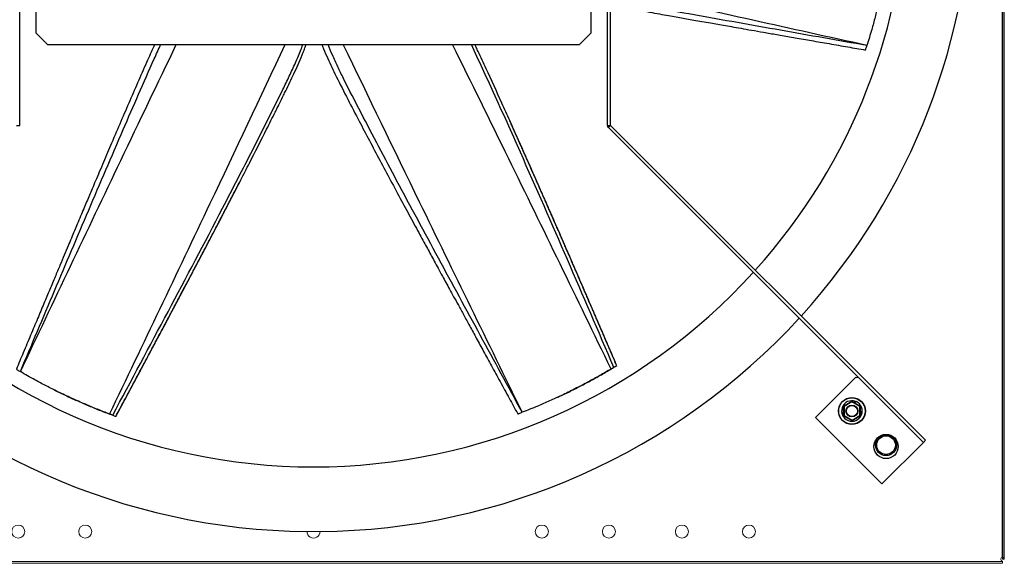
# Model space of a CAD drawing. Units: millimetres. Extents: x -1680 to 945, y -471 to 991.
# Drawn here: x -1001 to -164, y -471 to -9 of the extents above; entities that cross this region are included whole.
import ezdxf

# ---------------------------------------------------------------- set-up
doc = ezdxf.new("R2010")
doc.units = ezdxf.units.MM

msp = doc.modelspace()

# ---------------------------------------------------------------- linework, layer by layer
for p, q in [((-165.34, -466.05), (-165.34, 697.85)), ((-163.83, -466.6), (-163.83, 698.4)), ((-1000.57, -98.79), (-1000.57, 229.04)), ((-501.1, -98.79), (-501.1, 229.04)), ((-498.5, -98.79), (-498.5, 229.04)), ((-986.83, 1.89), (-986.83, -20.01)), ((-514.83, -20.01), (-514.83, 1.89)), ((-986.83, -20.01), (-976.83, -30.01)), ((-524.83, -30.01), (-514.83, -20.01)), ((-976.83, -30.01), (-524.83, -30.01)), ((-1003.17, -98.79), (-1000.57, -98.79)), ((-501.1, -98.79), (-498.5, -98.79)), ((-230.78, -366.52), (-498.5, -98.8)), ((-232.62, -368.36), (-500.33, -100.64)), ((-493.24, -303.02), (-493.24, -303.02)), ((-493.22, -302.99), (-493.15, -302.96)), ((-290.1, -312.71), (-324.4, -347)), ((-232.62, -368.36), (-288.14, -312.85)), ((-300.53, -337.56), (-293.43, -333.35)), ((-293.42, -333.93), (-300.03, -337.84)), ((-293.43, -333.35), (-286.23, -337.4)), ((-286.73, -337.69), (-293.42, -333.93)), ((-291.44, -334.46), (-290.36, -333.38)), ((-290.99, -334.72), (-289.85, -333.58)), ((-300.44, -345.81), (-300.53, -337.56)), ((-300.03, -337.84), (-299.94, -345.52)), ((-288.42, -340.69), (-288.8, -340.19)), ((-286.64, -345.37), (-286.73, -337.69)), ((-286.23, -337.4), (-286.14, -345.65)), ((-918.92, -346.12), (-918.92, -346.12)), ((-918.89, -346.12), (-918.82, -346.16)), ((-324.4, -347), (-267.83, -403.57)), ((-293.24, -349.86), (-300.44, -345.81)), ((-299.94, -345.52), (-293.25, -349.28)), ((-293.25, -349.28), (-286.64, -345.37)), ((-286.14, -345.65), (-293.24, -349.86))]:
    msp.add_line(p, q)
at = {"color": 7, "linetype": 'Continuous', "lineweight": 15}
for p, q in [((-232.62, -368.36), (-230.78, -366.52)), ((-267.83, -403.57), (-232.62, -368.36)), ((-165.33, -467.6), (-165.33, -466.6)), ((-165.33, -467.6), (-163.83, -467.6)), ((-163.83, -467.6), (-163.83, -466.6)), ((-1336.33, -469.59), (-165.33, -469.59)), ((-1336.33, -471.1), (-165.33, -471.1)), ((-165.33, -469.15), (-165.33, -469.59)), ((-165.33, -469.59), (-165.33, -471.1))]:
    msp.add_line(p, q, dxfattribs=at)
at = {"flags": 128}
for points in [[(-293.42, -333.93), (-293.42, -333.81), (-293.42, -333.7), (-293.42, -333.61), (-293.42, -333.52), (-293.42, -333.45), (-293.43, -333.39), (-293.43, -333.36), (-293.43, -333.35)], [(-300.03, -337.84), (-300.12, -337.78), (-300.22, -337.73), (-300.31, -337.68), (-300.38, -337.64), (-300.44, -337.6), (-300.49, -337.58), (-300.52, -337.56), (-300.53, -337.56)], [(-286.73, -337.69), (-286.63, -337.63), (-286.54, -337.58), (-286.45, -337.53), (-286.38, -337.48), (-286.31, -337.45), (-286.27, -337.42), (-286.24, -337.4), (-286.23, -337.4)], [(-300.44, -345.81), (-300.43, -345.81), (-300.41, -345.79), (-300.37, -345.77), (-300.32, -345.74), (-300.26, -345.71), (-300.19, -345.66), (-300.11, -345.62), (-300.03, -345.57), (-299.94, -345.52)], [(-297.57, -343.76), (-297.55, -343.98), (-297.49, -344.38)], [(-293.24, -349.86), (-293.24, -349.85), (-293.24, -349.82), (-293.24, -349.76), (-293.25, -349.69), (-293.25, -349.6), (-293.25, -349.5), (-293.25, -349.39), (-293.25, -349.28)], [(-286.14, -345.65), (-286.15, -345.65), (-286.18, -345.63), (-286.22, -345.61), (-286.29, -345.57), (-286.36, -345.53), (-286.45, -345.48), (-286.54, -345.42), (-286.64, -345.37)]]:
    msp.add_lwpolyline(points, dxfattribs=at)
for centre, radius in [((-293.33, -341.6), 11.5), ((-293.33, -341.6), 11.25), ((-293.33, -341.6), 5.04), ((-293.33, -341.6), 5), ((-293.33, -341.6), 4.76), ((-264.29, -371.75), 10.31), ((-264.33, -370.6), 8.93), ((-264.33, -370.6), 8.9), ((-264.33, -370.6), 7.94)]:
    msp.add_circle(centre, radius)
at = {"color": 7, "linetype": 'Continuous', "lineweight": 15}
for centre, radius in [((-1001.83, -444.1), 5.55), ((-944.83, -444.1), 5.56), ((-556.83, -444.1), 5.55), ((-499.83, -444.1), 5.55), ((-437.83, -444.1), 5.55), ((-380.83, -444.1), 5.55)]:
    msp.add_circle(centre, radius, dxfattribs=at)
for centre, radius, start, end in [((-750.83, 115.9), 560, 317.7244, 40.89555), ((-750.83, 115.9), 505, 318.02138, 39.20433), ((-498.49, -98.79), 2.61, 180, 202.5), ((-498.49, -98.79), 0.01, 180, 202.5), ((-750.83, 115.9), 505, 222.27398, 317.72602), ((-750.83, 115.9), 560, 222.54188, 269.43164), ((-750.83, 115.9), 560, 270.56836, 317.45812), ((-289.04, -311.65), 1.5, 225, 306.87277), ((-293.33, -341.6), 8.75, 70.10409, 66.53818)]:
    msp.add_arc(centre, radius, start, end)
for centre, radius, start, end in [((-232.05, -368.92), 0.799, 134.76378, 135.47848), ((-750.83, -444.1), 5.56, 179.71582, 0.28418), ((-750.83, 115.9), 560, 269.43164, 270.56836), ((-165.33, -467.6), 1.55, 90.36964, 270)]:
    msp.add_arc(centre, radius, start, end, dxfattribs=at)
for points, knots in [([(-280.55, -30.78), (-345.26, -16.48), (-417.64, -0.48), (-489.93, 15.87), (-497.6, 17.6)], [0, 0, 0, 0, 0.893972, 1, 1, 1, 1]), ([(-280.58, -30.85), (-305.04, -26.52), (-353.97, -17.85), (-426.64, -4.97), (-474.79, 3.83), (-498.5, 8.17)], [0, 0, 0, 0, 0.336675, 0.673333, 1, 1, 1, 1]), ([(-498.5, 3.56), (-494.76, 2.88), (-488.15, 1.67), (-478.61, -0.05), (-469.84, -1.63), (-461.22, -3.17), (-453.18, -4.61), (-446.11, -5.86), (-439.78, -6.98), (-433.74, -8.05), (-427.44, -9.17), (-420.66, -10.36), (-413.91, -11.55), (-407.24, -12.72), (-400.67, -13.88), (-393.39, -15.16), (-385.16, -16.6), (-375.83, -18.23), (-365.38, -20.06), (-353.81, -22.08), (-341.13, -24.29), (-327.34, -26.7), (-312.43, -29.29), (-297.13, -31.96), (-286.81, -33.76), (-281.82, -34.63)], [0, 0, 0, 0, 0.051848, 0.091647, 0.132184, 0.173302, 0.211034, 0.24365, 0.27115, 0.298713, 0.327341, 0.358348, 0.39261, 0.420735, 0.45073, 0.483597, 0.521527, 0.5646, 0.612814, 0.666169, 0.724667, 0.788306, 0.857088, 0.931012, 1, 1, 1, 1]), ([(-270.97, 4.08), (-271.83, 0.49), (-273.13, -4.9), (-275.01, -11.99), (-276.63, -17.86), (-278.49, -24.21), (-279.87, -28.61), (-280.57, -30.82)], [0, 0, 0, 0, 0.29686, 0.446204, 0.595508, 0.796851, 1, 1, 1, 1]), ([(-885.98, -30.01), (-887.93, -34.4), (-892.43, -44.49), (-899.42, -60.4), (-907, -77.8), (-914.69, -95.62), (-920.99, -110.32), (-925.91, -121.87), (-929.4, -130.06), (-932.82, -138.12), (-936.01, -145.65), (-938.81, -152.26), (-941.31, -158.18), (-943.7, -163.84), (-946.18, -169.73), (-948.86, -176.07), (-951.52, -182.39), (-954.15, -188.63), (-956.74, -194.78), (-959.6, -201.59), (-962.84, -209.29), (-966.51, -218.03), (-970.62, -227.81), (-975.16, -238.64), (-980.14, -250.51), (-985.55, -263.42), (-991.4, -277.38), (-997.4, -291.7), (-1001.46, -301.36), (-1003.41, -306.03)], [0, 0, 0, 0, 0.048016, 0.11054, 0.173797, 0.237929, 0.304592, 0.333782, 0.363514, 0.393671, 0.421345, 0.445267, 0.465436, 0.485652, 0.506649, 0.52939, 0.554519, 0.575147, 0.597146, 0.621252, 0.649071, 0.680662, 0.716024, 0.755157, 0.798061, 0.844736, 0.895183, 0.949402, 1, 1, 1, 1]), ([(-1000.01, -308.08), (-990.34, -285.19), (-971.01, -239.42), (-941.95, -170.78), (-918.18, -115.02), (-899.53, -72.2), (-888.94, -48.1), (-882.58, -34.08), (-880.73, -30.01)], [0, 0, 0, 0, 0.246324, 0.492635, 0.738952, 0.847333, 0.955714, 1, 1, 1, 1]), ([(-999.94, -308.12), (-971.58, -248.23), (-927.63, -155.43), (-883.22, -62.85), (-867.47, -30.01)], [0, 0, 0, 0, 0.645329, 1, 1, 1, 1]), ([(-924.13, -344.17), (-895.53, -284.41), (-845.5, -179.86), (-796.18, -74.95), (-775.05, -30.01)], [0, 0, 0, 0, 0.57163, 1, 1, 1, 1]), ([(-921.54, -345.15), (-905.84, -315.84), (-874.45, -257.26), (-834.73, -182.06), (-802.48, -119.48), (-783.9, -82.53), (-772.08, -58.3), (-766.8, -46.91), (-762.68, -37.5), (-760.62, -31.78), (-759.99, -30.01)], [0, 0, 0, 0, 0.281484, 0.5628, 0.720273, 0.877762, 0.913154, 0.94859, 0.984076, 1, 1, 1, 1]), ([(-918.89, -346.12), (-918.73, -345.83), (-917.93, -344.34), (-915.86, -340.48), (-913.31, -335.73), (-908.86, -327.42), (-903.13, -316.73), (-895.51, -302.48), (-887.89, -288.21), (-880.29, -273.95), (-872.7, -259.67), (-862.61, -240.63), (-852.54, -221.57), (-842.51, -202.5), (-835.01, -188.18), (-827.53, -173.85), (-820.08, -159.51), (-812.67, -145.14), (-802.84, -125.97), (-793.09, -106.75), (-785.26, -91.09), (-781.66, -83.85), (-779.27, -79.02), (-776.88, -74.19), (-772.73, -65.73), (-767.29, -54.45), (-762.42, -43.57), (-759.44, -36.18), (-758.29, -33.24), (-757.45, -30.94), (-757.11, -30.01)], [0, 0, 0, 0, 0.002844, 0.014221, 0.036976, 0.048353, 0.093862, 0.13937, 0.184879, 0.230387, 0.275896, 0.321405, 0.412422, 0.457931, 0.503439, 0.548948, 0.594456, 0.639965, 0.685474, 0.776491, 0.822, 0.833377, 0.844754, 0.867509, 0.878886, 0.924396, 0.973296, 0.979407, 0.99163, 1, 1, 1, 1]), ([(-743.65, -30.01), (-743.48, -30.48), (-742.28, -33.83), (-739.77, -39.67), (-736.29, -47.46), (-730.78, -58.91), (-723.06, -74.03), (-713.59, -92.25), (-704.47, -109.62), (-695.59, -126.4), (-686.46, -143.52), (-678.89, -157.61), (-672.93, -168.67), (-668.7, -176.5), (-664.53, -184.2), (-660.63, -191.39), (-657.21, -197.7), (-654.14, -203.35), (-651.21, -208.74), (-648.15, -214.35), (-644.86, -220.4), (-641.58, -226.42), (-638.34, -232.37), (-635.14, -238.22), (-631.6, -244.71), (-627.6, -252.04), (-623.06, -260.36), (-617.97, -269.67), (-612.34, -279.97), (-606.16, -291.26), (-599.44, -303.55), (-592.18, -316.82), (-584.73, -330.44), (-579.7, -339.64), (-577.27, -344.08)], [0, 0, 0, 0, 0.004217, 0.030079, 0.053592, 0.076231, 0.137361, 0.196826, 0.249576, 0.302945, 0.357053, 0.413295, 0.437922, 0.463006, 0.48845, 0.511798, 0.53198, 0.548997, 0.566053, 0.583767, 0.602954, 0.624155, 0.641558, 0.660119, 0.680456, 0.703927, 0.73058, 0.760414, 0.79343, 0.829627, 0.869006, 0.911568, 0.957311, 1, 1, 1, 1]), ([(-573.54, -342.7), (-585.41, -320.87), (-609.14, -277.21), (-644.7, -211.7), (-673.45, -158.34), (-695.33, -117.08), (-710.49, -88.01), (-722.24, -65.32), (-730.29, -48.9), (-734.71, -39.33), (-737.26, -32.96), (-738.44, -30.01)], [0, 0, 0, 0, 0.210776, 0.421541, 0.63231, 0.72505, 0.817791, 0.910532, 0.941765, 0.973007, 1, 1, 1, 1]), ([(-573.47, -342.67), (-602.6, -283.15), (-653.55, -179.05), (-703.99, -74.7), (-725.59, -30.01)], [0, 0, 0, 0, 0.5717242, 1, 1, 1, 1]), ([(-498.01, -305.88), (-526.9, -246.25), (-571.51, -154.16), (-616.75, -62.37), (-632.7, -30.01)], [0, 0, 0, 0, 0.647511, 1, 1, 1, 1]), ([(-495.64, -304.46), (-508.75, -273.91), (-534.98, -212.84), (-569.05, -134.92), (-596.29, -73.98), (-610.44, -43.57), (-616.75, -30.01)], [0, 0, 0, 0, 0.332372, 0.664545, 0.850487, 1, 1, 1, 1]), ([(-493.22, -302.99), (-493.35, -302.68), (-494.02, -301.14), (-495.74, -297.11), (-497.87, -292.16), (-501.59, -283.49), (-506.37, -272.35), (-512.77, -257.5), (-519.17, -242.66), (-525.59, -227.82), (-532.02, -212.98), (-540.61, -193.22), (-549.23, -173.46), (-557.89, -153.73), (-564.41, -138.94), (-570.95, -124.16), (-577.52, -109.39), (-584.13, -94.64), (-592.99, -75), (-601.94, -55.39), (-609.3, -39.51), (-612.48, -32.68), (-613.39, -30.74), (-613.73, -30.01)], [0, 0, 0, 0, 0.003386, 0.016928, 0.044012, 0.057555, 0.111724, 0.165893, 0.220062, 0.274231, 0.3284, 0.382569, 0.490907, 0.545076, 0.599245, 0.653414, 0.707583, 0.761752, 0.815921, 0.92426, 0.978429, 0.991971, 1, 1, 1, 1]), ([(-281.81, -34.58), (-281.82, -34.59), (-281.82, -34.62), (-281.67, -34.2), (-281.27, -32.99), (-280.86, -31.72), (-280.57, -30.82)], [0, 0, 0, 0, 0.089396, 0.249594, 0.470968, 1, 1, 1, 1]), ([(-583.98, -94.98), (-583.98, -94.98), (-583.98, -94.98), (-583.98, -94.98), (-583.98, -94.98)], [0, 0, 0, 0, 0.499993, 1, 1, 1, 1]), ([(-493.15, -302.96), (-493.28, -302.66), (-493.94, -301.12), (-496.7, -294.69), (-499.86, -287.33), (-503.55, -278.75), (-505.66, -273.85), (-507.77, -268.95), (-509.35, -265.28), (-510.94, -261.6), (-512.52, -257.93), (-514.63, -253.03), (-516.75, -248.13), (-518.87, -243.23), (-520.45, -239.56), (-522.04, -235.88), (-524.16, -230.99), (-526.28, -226.09), (-528.41, -221.2), (-530, -217.53), (-531.59, -213.86), (-533.72, -208.96), (-535.85, -204.07), (-537.98, -199.18), (-539.57, -195.51), (-541.17, -191.84), (-542.77, -188.18), (-544.91, -183.29), (-547.05, -178.4), (-549.19, -173.51), (-550.79, -169.85), (-552.4, -166.18), (-554.01, -162.52), (-555.61, -158.86), (-557.23, -155.19), (-558.84, -151.53), (-560.45, -147.87), (-562.6, -142.99), (-564.76, -138.11), (-566.92, -133.23), (-568.54, -129.57), (-570.16, -125.92), (-571.78, -122.26), (-573.41, -118.61), (-575.04, -114.95), (-576.67, -111.3), (-578.3, -107.65), (-579.94, -103.99), (-581.57, -100.34), (-582.92, -97.34), (-583.72, -95.55), (-583.98, -94.98)], [0, 0, 0, 0, 0.004408, 0.022039, 0.092562, 0.110193, 0.145455, 0.163086, 0.180717, 0.198347, 0.215978, 0.233609, 0.268871, 0.286502, 0.304133, 0.321764, 0.339395, 0.374656, 0.392287, 0.409918, 0.427549, 0.44518, 0.480442, 0.498073, 0.515703, 0.533334, 0.550965, 0.568596, 0.603858, 0.621489, 0.63912, 0.65675, 0.674381, 0.692012, 0.709643, 0.727274, 0.744905, 0.762536, 0.797797, 0.815428, 0.833059, 0.85069, 0.868321, 0.885952, 0.903583, 0.921214, 0.938845, 0.956476, 0.974106, 0.991737, 1, 1, 1, 1]), ([(-918.82, -346.16), (-918.66, -345.86), (-917.87, -344.39), (-914.56, -338.22), (-910.78, -331.17), (-906.38, -322.93), (-903.86, -318.23), (-901.34, -313.52), (-899.46, -309.99), (-897.57, -306.46), (-895.69, -302.93), (-893.17, -298.23), (-890.66, -293.52), (-888.15, -288.81), (-886.27, -285.28), (-884.39, -281.75), (-881.88, -277.04), (-879.38, -272.33), (-876.87, -267.62), (-875, -264.08), (-873.12, -260.55), (-870.62, -255.83), (-868.12, -251.12), (-865.63, -246.4), (-863.76, -242.87), (-861.89, -239.33), (-860.02, -235.79), (-857.53, -231.08), (-855.04, -226.36), (-852.55, -221.64), (-850.69, -218.1), (-848.82, -214.56), (-846.96, -211.02), (-845.1, -207.47), (-843.24, -203.93), (-841.38, -200.39), (-839.52, -196.84), (-837.05, -192.12), (-834.58, -187.39), (-832.11, -182.66), (-830.26, -179.11), (-828.42, -175.57), (-826.57, -172.02), (-824.73, -168.47), (-822.88, -164.91), (-821.04, -161.36), (-819.21, -157.81), (-817.37, -154.25), (-815.54, -150.7), (-814.03, -147.77), (-813.13, -146.03), (-812.85, -145.47)], [0, 0, 0, 0, 0.004408, 0.022039, 0.092562, 0.110193, 0.145455, 0.163086, 0.180717, 0.198347, 0.215978, 0.233609, 0.268871, 0.286502, 0.304133, 0.321764, 0.339394, 0.374656, 0.392287, 0.409918, 0.427549, 0.44518, 0.480442, 0.498073, 0.515703, 0.533334, 0.550965, 0.568596, 0.603858, 0.621489, 0.63912, 0.65675, 0.674381, 0.692012, 0.709643, 0.727274, 0.744905, 0.762536, 0.797798, 0.815428, 0.833059, 0.85069, 0.868321, 0.885952, 0.903583, 0.921214, 0.938845, 0.956475, 0.974106, 0.991737, 1, 1, 1, 1]), ([(-812.85, -145.47), (-812.85, -145.47), (-812.85, -145.47), (-812.85, -145.47), (-812.85, -145.47)], [0, 0, 0, 0, 0.499993, 1, 1, 1, 1]), ([(-1003.36, -306.05), (-1003.37, -306.04), (-1003.41, -306.03), (-1003.03, -306.27), (-1001.94, -306.93), (-1000.79, -307.62), (-999.98, -308.1)], [0, 0, 0, 0, 0.089396, 0.249592, 0.470968, 1, 1, 1, 1]), ([(-968.09, -325.22), (-971.39, -323.58), (-976.36, -321.12), (-982.86, -317.71), (-988.22, -314.82), (-994, -311.6), (-997.98, -309.27), (-999.98, -308.1)], [0, 0, 0, 0, 0.29686, 0.446204, 0.595508, 0.796851, 1, 1, 1, 1]), ([(-542.51, -329.49), (-542.17, -329.33), (-538.5, -327.67), (-531.56, -324.25), (-521.81, -319.29), (-512.2, -314.1), (-502.65, -308.69), (-496.38, -304.91), (-493.24, -303.02)], [0, 0, 0, 0, 0.020708, 0.219855, 0.414353, 0.608833, 0.804399, 1, 1, 1, 1]), ([(-498.01, -305.88), (-501.19, -307.74), (-507.55, -311.47), (-517.79, -317.11), (-528.69, -322.83), (-536.37, -326.55), (-540.22, -328.42)], [0, 0, 0, 0, 0.23204, 0.46468, 0.731673, 1, 1, 1, 1]), ([(-495.64, -304.46), (-496.03, -304.69), (-496.63, -305.05), (-497.42, -305.52), (-497.82, -305.76), (-498.01, -305.88)], [0, 0, 0, 0, 0.500008, 0.749999, 1, 1, 1, 1]), ([(-495.64, -304.46), (-495.23, -304.21), (-494.43, -303.73), (-493.62, -303.24), (-493.22, -302.99)], [0, 0, 0, 0, 0.499993, 1, 1, 1, 1]), ([(-493.15, -302.96), (-493.17, -302.97), (-493.2, -302.99), (-493.23, -303.01), (-493.24, -303.02)], [0, 0, 0, 0, 0.560065, 1, 1, 1, 1]), ([(-970.33, -324.11), (-970, -324.28), (-966.41, -326.11), (-959.42, -329.4), (-949.45, -333.93), (-939.4, -338.21), (-929.23, -342.3), (-922.36, -344.85), (-918.92, -346.12)], [0, 0, 0, 0, 0.0207082, 0.219855, 0.4143532, 0.6088334, 0.8043993, 1, 1, 1, 1]), ([(-924.13, -344.17), (-927.57, -342.85), (-934.45, -340.2), (-945.25, -335.71), (-956.51, -330.77), (-964.21, -327.08), (-968.07, -325.23)], [0, 0, 0, 0, 0.23204, 0.46468, 0.731673, 1, 1, 1, 1]), ([(-540.24, -328.43), (-543.58, -329.99), (-548.61, -332.34), (-555.32, -335.29), (-560.92, -337.68), (-567.04, -340.19), (-571.34, -341.85), (-573.5, -342.68)], [0, 0, 0, 0, 0.296859, 0.446204, 0.595508, 0.796851, 1, 1, 1, 1]), ([(-577.22, -344.05), (-577.23, -344.06), (-577.26, -344.08), (-576.84, -343.93), (-575.64, -343.49), (-574.39, -343.02), (-573.51, -342.69)], [0, 0, 0, 0, 0.089396, 0.249593, 0.470968, 1, 1, 1, 1]), ([(-921.54, -345.15), (-921.97, -344.99), (-922.62, -344.74), (-923.48, -344.42), (-923.92, -344.26), (-924.13, -344.17)], [0, 0, 0, 0, 0.499997, 0.75, 1, 1, 1, 1]), ([(-921.54, -345.15), (-921.1, -345.31), (-920.21, -345.64), (-919.33, -345.96), (-918.89, -346.12)], [0, 0, 0, 0, 0.499996, 1, 1, 1, 1]), ([(-918.82, -346.16), (-918.84, -346.15), (-918.87, -346.14), (-918.91, -346.13), (-918.92, -346.12)], [0, 0, 0, 0, 0.559954, 1, 1, 1, 1])]:
    msp.add_open_spline(points, degree=3, knots=knots)
for points in [[(-498.5, -98.8), (-500.9, -99.79)], [(-500.33, -100.64), (-500.9, -99.79)], [(-500.33, -100.64), (-498.5, -98.8)], [(-498.5, -98.8), (-498.5, -98.8)], [(-971.21, -323.68), (-970.34, -324.12)], [(-968.07, -325.23), (-968.09, -325.22)], [(-543.38, -329.91), (-542.51, -329.5)], [(-540.22, -328.42), (-540.24, -328.43)]]:
    msp.add_open_spline(points, degree=1)
for points, knots in [([(-163.83, -466.6), (-163.83, -466.58), (-163.84, -466.55), (-163.84, -466.52), (-163.84, -466.51), (-163.85, -466.5), (-163.85, -466.5), (-163.85, -466.49), (-163.85, -466.49), (-163.85, -466.48), (-163.85, -466.48), (-163.86, -466.44), (-163.88, -466.4), (-163.97, -466.3), (-164.06, -466.24), (-164.33, -466.15), (-164.5, -466.11), (-164.89, -466.07), (-165.11, -466.05), (-165.34, -466.05)], [0, 0, 0, 0, 0.0625, 0.0625, 0.09375, 0.09375, 0.109375, 0.109375, 0.117188, 0.117188, 0.125, 0.125, 0.25, 0.25, 0.5, 0.5, 0.75, 0.75, 1, 1, 1, 1]), ([(-165.33, -466.6), (-165.33, -466.56), (-165.33, -466.48), (-165.34, -466.35), (-165.34, -466.23), (-165.34, -466.14), (-165.34, -466.1), (-165.34, -466.07), (-165.34, -466.06), (-165.34, -466.05)], [0, 0, 0, 0, 0.224282, 0.423934, 0.740976, 0.85451, 0.935456, 0.983855, 1, 1, 1, 1])]:
    msp.add_open_spline(points, degree=3, knots=knots, dxfattribs=at)
msp.add_open_spline([(-165.33, -466.6), (-164.83, -466.6), (-164.33, -466.6), (-163.83, -466.6)], degree=3, dxfattribs=at)

doc.saveas('drawing.dxf')
